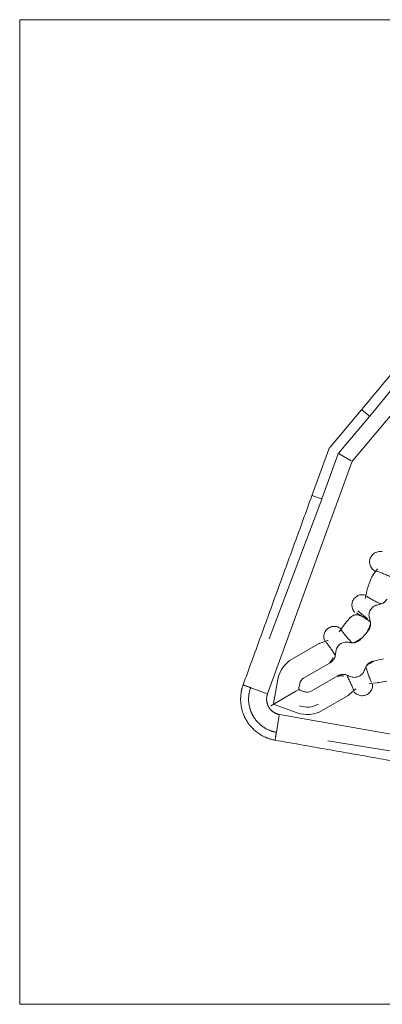
# Model space of a CAD drawing. Units: millimetres. Extents: x 88.9 to 118, y 145.2 to 173.5.
# Drawn here: x 88.9 to 99.4, y 145.2 to 173.5 of the extents above; entities that cross this region are included whole.
import ezdxf

# ---------------------------------------------------------------- set-up
doc = ezdxf.new("R2010")
doc.units = ezdxf.units.MM
doc.layers.add('1', color=7, linetype='Continuous', true_color=0xffffff)
doc.layers.add('199', color=7, linetype='Continuous', true_color=0xffffff)

msp = doc.modelspace()

# ---------------------------------------------------------------- linework, layer by layer
at = {"layer": '1', "color": 251, "linetype": 'Continuous', "lineweight": 13}
for p, q in [((103.102, 166.284), (98.539, 160.846)), ((99.029, 162.13), (101.753, 165.457)), ((98.794, 162.317), (99.011, 162.135)), ((98.137, 161.067), (99.019, 162.118)), ((99.019, 162.118), (99.029, 162.13)), ((98.513, 160.802), (96.085, 154.131)), ((97.651, 159.749), (98.121, 161.039)), ((98.146, 161.043), (98.112, 161.063)), ((98.146, 161.043), (98.496, 160.841)), ((97.646, 159.735), (96.127, 155.712)), ((97.367, 159.845), (97.633, 159.748)), ((97.646, 159.735), (97.651, 159.749)), ((99.121, 157.545), (99.254, 157.726)), ((98.994, 157.246), (99.081, 157.483)), ((98.961, 156.294), (98.69, 156.521)), ((98.293, 156.119), (98.153, 155.917)), ((96.799, 155.138), (97.552, 155.572)), ((96.382, 154.542), (96.26, 153.851)), ((98.451, 154.116), (98.633, 154.273)), ((99.256, 154.451), (99.012, 154.431)), ((96.904, 154.205), (96.345, 153.882)), ((96.994, 154.257), (96.904, 154.205)), ((98.412, 154.082), (97.659, 153.648)), ((96.175, 153.784), (96.345, 153.882)), ((96.276, 153.825), (96.935, 153.585)), ((96.43, 153.533), (103.421, 152.301)), ((102.064, 152.083), (97.82, 152.779))]:
    msp.add_line(p, q, dxfattribs=at)
at = {"layer": '1', "color": 30, "linetype": 'Continuous', "lineweight": 13}
for p, q in [((97.885, 161.234), (98.782, 162.302)), ((97.851, 161.173), (97.374, 159.863)), ((97.12, 154.582), (97.871, 155.015)), ((98.089, 154.638), (97.338, 154.204)), ((96.054, 154.142), (95.604, 154.306)), ((97.014, 154.431), (96.99, 154.292)), ((97.022, 154.236), (97.154, 154.188)), ((96.424, 153.501), (96.341, 153.029))]:
    msp.add_line(p, q, dxfattribs=at)
at = {"layer": '1', "color": 251, "linetype": 'Continuous', "lineweight": 13}
for centre, radius, start, end in [((96.07, 158.31), 3.112, 338.3295, 340), ((96.07, 158.31), 3.112, 316.2929, 320.4348), ((97.229, 154.393), 0.86, 120, 170), ((100.042, 151.43), 3.112, 99.5652, 103.7071), ((97.229, 154.393), 0.646, 250, 300), ((97.229, 154.393), 0.86, 250, 300)]:
    msp.add_arc(centre, radius, start, end, dxfattribs=at)
at = {"layer": '1', "color": 30, "linetype": 'Continuous', "lineweight": 13}
for centre, radius, start, end in [((96.07, 158.31), 3.754, 316.1496, 320.5781), ((100.042, 151.43), 3.754, 99.4219, 103.8504), ((97.229, 154.393), 0.218, 120, 170), ((97.229, 154.393), 0.218, 250, 300)]:
    msp.add_arc(centre, radius, start, end, dxfattribs=at)
at = {"layer": '1', "color": 251, "linetype": 'Continuous', "lineweight": 13}
msp.add_ellipse((101.65, 159.02), major_axis=(-3.125, 1.804), ratio=0.2217, start_param=6.251367, end_param=6.315003, dxfattribs=at)
at = {"layer": '1', "color": 30, "linetype": 'Continuous', "lineweight": 13}
for points, degree in [([(98.807, 162.332), (102.528, 166.766)], 1), ([(98.782, 162.302), (98.79, 162.312), (98.799, 162.322), (98.807, 162.332)], 3), ([(97.851, 161.173), (97.855, 161.184), (97.86, 161.195), (97.865, 161.205)], 3), ([(97.885, 161.234), (97.878, 161.225), (97.871, 161.215), (97.865, 161.205)], 3), ([(97.36, 159.827), (95.381, 154.387)], 1), ([(97.374, 159.863), (97.369, 159.851), (97.365, 159.839), (97.36, 159.827)], 3), ([(99.245, 156.687), (99.285, 156.695), (99.324, 156.705), (99.362, 156.718)], 3), ([(99.05, 156.19), (99.042, 156.23), (99.033, 156.269), (99.021, 156.308)], 3), ([(98.97, 155.926), (98.983, 155.942), (98.995, 155.959), (99.006, 155.977)], 3), ([(98.731, 155.667), (98.747, 155.68), (98.763, 155.694), (98.777, 155.709)], 3), ([(98.404, 155.614), (98.444, 155.607), (98.484, 155.602), (98.524, 155.599)], 3), ([(98.037, 155.227), (98.045, 155.266), (98.05, 155.306), (98.054, 155.347)], 3), ([(97.871, 155.015), (97.888, 155.025), (97.903, 155.035), (97.918, 155.046)], 3), ([(98.921, 154.911), (98.904, 154.875), (98.888, 154.838), (98.874, 154.8)], 3), ([(99.143, 155.075), (99.123, 155.07), (99.103, 155.064), (99.084, 155.056)], 3), ([(98.14, 154.663), (98.122, 154.655), (98.106, 154.647), (98.089, 154.638)], 3), ([(98.468, 154.631), (98.431, 154.647), (98.393, 154.662), (98.355, 154.675)], 3), ([(95.381, 154.387), (95.589, 154.311)], 1), ([(95.604, 154.306), (95.599, 154.308), (95.594, 154.309), (95.589, 154.311)], 3), ([(96.3, 152.795), (96.338, 153.014)], 1), ([(96.341, 153.029), (96.34, 153.024), (96.339, 153.019), (96.338, 153.014)], 3), ([(102.001, 151.79), (96.3, 152.795)], 1)]:
    msp.add_open_spline(points, degree=degree, dxfattribs=at)
at = {"layer": '1', "color": 251, "linetype": 'Continuous', "lineweight": 13}
for points, knots in [([(99.384, 158.224), (99.352, 158.23), (99.32, 158.231), (99.249, 158.221), (99.211, 158.209), (99.143, 158.169), (99.113, 158.143), (99.065, 158.081), (99.047, 158.045), (99.027, 157.969), (99.025, 157.929), (99.035, 157.851), (99.048, 157.813), (99.087, 157.745), (99.113, 157.715), (99.156, 157.682), (99.168, 157.674), (99.181, 157.667)], [0, 0, 0, 0, 0.113638, 0.113638, 0.252746, 0.252746, 0.391855, 0.391855, 0.530964, 0.530964, 0.670072, 0.670072, 0.809181, 0.809181, 0.948289, 0.948289, 1, 1, 1, 1]), ([(99.084, 157.482), (99.089, 157.492), (99.095, 157.503), (99.108, 157.523), (99.116, 157.533), (99.124, 157.543)], [0, 0, 0, 0, 0.482534, 0.482534, 1, 1, 1, 1]), ([(99.228, 157.661), (99.246, 157.656), (99.264, 157.65), (99.32, 157.63), (99.358, 157.616), (99.434, 157.586), (99.472, 157.57), (99.548, 157.537), (99.587, 157.52), (99.634, 157.5), (99.643, 157.497), (99.651, 157.493)], [0, 0, 0, 0, 0.128657, 0.128657, 0.399719, 0.399719, 0.67078, 0.67078, 0.941842, 0.941842, 1, 1, 1, 1]), ([(98.952, 157.113), (98.95, 157.103), (98.948, 157.094), (98.937, 157.048), (98.928, 157.012), (98.917, 156.959), (98.913, 156.942), (98.906, 156.908), (98.902, 156.89), (98.899, 156.874)], [0, 0, 0, 0, 0.112704, 0.112704, 0.556352, 0.556352, 0.778176, 0.778176, 1, 1, 1, 1]), ([(98.894, 156.975), (98.874, 156.98), (98.853, 156.983), (98.793, 156.986), (98.753, 156.981), (98.679, 156.955), (98.645, 156.934), (98.587, 156.882), (98.562, 156.85), (98.529, 156.779), (98.519, 156.74), (98.514, 156.662), (98.52, 156.622), (98.546, 156.548), (98.566, 156.514), (98.595, 156.482), (98.597, 156.48), (98.599, 156.477)], [0, 0, 0, 0, 0.079743, 0.079743, 0.231049, 0.231049, 0.382355, 0.382355, 0.533661, 0.533661, 0.684966, 0.684966, 0.836272, 0.836272, 0.987578, 0.987578, 1, 1, 1, 1]), ([(99.351, 156.714), (99.334, 156.723), (99.318, 156.731), (99.263, 156.759), (99.226, 156.778), (99.151, 156.815), (99.115, 156.834), (99.043, 156.874), (99.008, 156.895), (98.961, 156.925), (98.947, 156.934), (98.933, 156.943)], [0, 0, 0, 0, 0.113238, 0.113238, 0.373321, 0.373321, 0.633404, 0.633404, 0.893487, 0.893487, 1, 1, 1, 1]), ([(98.471, 156.326), (98.48, 156.336), (98.491, 156.345), (98.515, 156.364), (98.529, 156.373), (98.558, 156.388), (98.574, 156.394), (98.606, 156.403), (98.622, 156.406), (98.653, 156.407), (98.669, 156.406), (98.801, 156.382), (98.9, 156.281), (98.961, 156.294)], [0, 0, 0, 0, 0.065535, 0.065535, 0.147776, 0.147776, 0.230018, 0.230018, 0.312259, 0.312259, 0.394501, 0.394501, 1, 1, 1, 1]), ([(98.646, 156.458), (98.667, 156.447), (98.687, 156.436), (98.743, 156.404), (98.778, 156.383), (98.847, 156.339), (98.882, 156.316), (98.951, 156.268), (98.985, 156.244), (99.03, 156.214), (99.038, 156.208), (99.047, 156.202)], [0, 0, 0, 0, 0.152774, 0.152774, 0.413348, 0.413348, 0.673921, 0.673921, 0.934495, 0.934495, 1, 1, 1, 1]), ([(98.186, 156.013), (98.185, 156.013), (98.185, 156.014), (98.168, 156.026), (98.151, 156.036), (98.115, 156.053), (98.097, 156.06), (98.059, 156.069), (98.039, 156.072), (98, 156.074), (97.981, 156.073), (97.942, 156.067), (97.922, 156.062), (97.886, 156.049), (97.868, 156.04), (97.834, 156.02), (97.818, 156.008), (97.789, 155.982), (97.776, 155.967), (97.753, 155.936), (97.743, 155.919), (97.726, 155.883), (97.719, 155.864), (97.71, 155.826), (97.707, 155.807), (97.705, 155.768), (97.706, 155.748), (97.712, 155.709), (97.717, 155.69), (97.724, 155.668), (97.726, 155.665), (97.727, 155.662)], [0, 0, 0, 0, 0.003858, 0.003858, 0.079476, 0.079476, 0.155094, 0.155094, 0.230712, 0.230712, 0.306329, 0.306329, 0.381947, 0.381947, 0.457565, 0.457565, 0.533183, 0.533183, 0.608801, 0.608801, 0.684419, 0.684419, 0.760036, 0.760036, 0.835654, 0.835654, 0.911272, 0.911272, 0.98689, 0.98689, 1, 1, 1, 1]), ([(98.512, 155.6), (98.503, 155.611), (98.494, 155.621), (98.457, 155.664), (98.429, 155.696), (98.373, 155.759), (98.346, 155.79), (98.295, 155.854), (98.27, 155.886), (98.234, 155.935), (98.223, 155.952), (98.211, 155.968)], [0, 0, 0, 0, 0.085561, 0.085561, 0.346468, 0.346468, 0.607374, 0.607374, 0.86828, 0.86828, 1, 1, 1, 1]), ([(98.987, 155.985), (98.983, 155.974), (98.978, 155.963), (98.968, 155.946), (98.965, 155.94), (98.961, 155.934)], [0, 0, 0, 0, 0.626566, 0.626566, 1, 1, 1, 1]), ([(98.989, 155.985), (98.992, 155.993), (98.996, 156.001), (99.013, 156.037), (99.025, 156.065), (99.042, 156.11), (99.048, 156.127), (99.054, 156.145)], [0, 0, 0, 0, 0.155028, 0.155028, 0.676369, 0.676369, 1, 1, 1, 1]), ([(98.721, 155.684), (98.718, 155.682), (98.715, 155.68), (98.696, 155.668), (98.679, 155.658), (98.632, 155.631), (98.601, 155.615), (98.57, 155.6)], [0, 0, 0, 0, 0.058557, 0.058557, 0.390636, 0.390636, 1, 1, 1, 1]), ([(98.769, 155.717), (98.762, 155.712), (98.755, 155.707), (98.739, 155.696), (98.73, 155.69), (98.72, 155.685)], [0, 0, 0, 0, 0.449904, 0.449904, 1, 1, 1, 1]), ([(97.553, 155.57), (97.564, 155.575), (97.576, 155.579), (97.592, 155.584), (97.597, 155.585), (97.601, 155.587)], [0, 0, 0, 0, 0.720054, 0.720054, 1, 1, 1, 1]), ([(97.601, 155.588), (97.622, 155.596), (97.643, 155.604), (97.693, 155.622), (97.72, 155.632), (97.761, 155.647), (97.775, 155.651), (97.801, 155.66), (97.815, 155.664), (97.827, 155.669)], [0, 0, 0, 0, 0.274332, 0.274332, 0.637166, 0.637166, 0.818583, 0.818583, 1, 1, 1, 1]), ([(97.762, 155.626), (97.772, 155.614), (97.782, 155.603), (97.815, 155.561), (97.838, 155.531), (97.884, 155.468), (97.907, 155.436), (97.951, 155.369), (97.974, 155.336), (98.01, 155.28), (98.024, 155.259), (98.039, 155.238)], [0, 0, 0, 0, 0.098258, 0.098258, 0.347118, 0.347118, 0.595979, 0.595979, 0.844839, 0.844839, 1, 1, 1, 1]), ([(97.905, 155.06), (97.922, 155.078), (97.936, 155.098), (97.953, 155.133), (97.958, 155.147), (97.963, 155.164), (97.964, 155.168), (97.965, 155.172)], [0, 0, 0, 0, 0.573665, 0.573665, 0.909719, 0.909719, 1, 1, 1, 1]), ([(97.905, 155.06), (97.902, 155.057), (97.899, 155.054), (97.886, 155.042), (97.876, 155.033), (97.866, 155.025)], [0, 0, 0, 0, 0.243568, 0.243568, 1, 1, 1, 1]), ([(98.916, 154.901), (98.922, 154.883), (98.928, 154.866), (98.948, 154.808), (98.961, 154.768), (98.988, 154.689), (99.002, 154.65), (99.032, 154.574), (99.048, 154.536), (99.071, 154.485), (99.078, 154.47), (99.085, 154.456)], [0, 0, 0, 0, 0.113238, 0.113238, 0.373321, 0.373321, 0.633404, 0.633404, 0.893487, 0.893487, 1, 1, 1, 1]), ([(99.093, 155.039), (99.09, 155.038), (99.087, 155.036), (99.067, 155.026), (99.05, 155.016), (99.003, 154.989), (98.973, 154.97), (98.945, 154.95)], [0, 0, 0, 0, 0.058841, 0.058841, 0.390872, 0.390872, 1, 1, 1, 1]), ([(99.146, 155.064), (99.144, 155.063), (99.142, 155.062), (99.124, 155.055), (99.109, 155.047), (99.094, 155.038)], [0, 0, 0, 0, 0.103883, 0.103883, 1, 1, 1, 1]), ([(98.145, 154.644), (98.141, 154.643), (98.137, 154.642), (98.12, 154.638), (98.107, 154.633), (98.095, 154.628)], [0, 0, 0, 0, 0.239926, 0.239926, 1, 1, 1, 1]), ([(98.145, 154.644), (98.169, 154.65), (98.194, 154.652), (98.232, 154.65), (98.247, 154.647), (98.264, 154.643), (98.268, 154.642), (98.272, 154.641)], [0, 0, 0, 0, 0.573525, 0.573525, 0.909581, 0.909581, 1, 1, 1, 1]), ([(98.563, 154.238), (98.557, 154.256), (98.551, 154.273), (98.53, 154.326), (98.514, 154.363), (98.482, 154.435), (98.465, 154.472), (98.429, 154.544), (98.411, 154.581), (98.384, 154.635), (98.375, 154.653), (98.366, 154.671)], [0, 0, 0, 0, 0.119924, 0.119924, 0.372601, 0.372601, 0.625278, 0.625278, 0.877955, 0.877955, 1, 1, 1, 1]), ([(99.11, 154.412), (99.113, 154.391), (99.113, 154.37), (99.108, 154.311), (99.097, 154.272), (99.061, 154.202), (99.036, 154.171), (98.976, 154.121), (98.941, 154.101), (98.866, 154.077), (98.826, 154.073), (98.748, 154.08), (98.71, 154.091), (98.64, 154.127), (98.609, 154.152), (98.581, 154.184), (98.579, 154.187), (98.577, 154.189)], [0, 0, 0, 0, 0.079713, 0.079713, 0.230964, 0.230964, 0.382214, 0.382214, 0.533464, 0.533464, 0.684714, 0.684714, 0.835964, 0.835964, 0.987214, 0.987214, 1, 1, 1, 1]), ([(98.41, 154.085), (98.42, 154.092), (98.43, 154.1), (98.442, 154.111), (98.446, 154.115), (98.449, 154.118)], [0, 0, 0, 0, 0.72056, 0.72056, 1, 1, 1, 1])]:
    msp.add_open_spline(points, degree=3, knots=knots, dxfattribs=at)
for points in [[(98.954, 157.112), (98.956, 157.129), (98.96, 157.144), (98.964, 157.16)], [(98.294, 156.118), (98.302, 156.132), (98.311, 156.145), (98.321, 156.158)], [(99.255, 154.453), (99.272, 154.453), (99.288, 154.454), (99.304, 154.456)]]:
    msp.add_open_spline(points, degree=3, dxfattribs=at)
at = {"layer": '1', "color": 30, "linetype": 'Continuous', "lineweight": 13}
for points, knots in [([(99.362, 156.718), (99.38, 156.724), (99.397, 156.732), (99.42, 156.746), (99.428, 156.751), (99.443, 156.761), (99.451, 156.767), (99.472, 156.786), (99.484, 156.799), (99.508, 156.827), (99.519, 156.843), (99.528, 156.859)], [0, 0, 0, 0, 0.25, 0.25, 0.375, 0.375, 0.5, 0.5, 0.75, 0.75, 1, 1, 1, 1]), ([(99.245, 156.687), (99.205, 156.678), (99.167, 156.661), (99.1, 156.613), (99.071, 156.581), (99.029, 156.511), (99.016, 156.471), (99.01, 156.42), (99.009, 156.409), (99.008, 156.389), (99.009, 156.378), (99.011, 156.348), (99.015, 156.327), (99.021, 156.308)], [0, 0, 0, 0, 0.25, 0.25, 0.5, 0.5, 0.75, 0.75, 0.8125, 0.8125, 0.875, 0.875, 1, 1, 1, 1]), ([(99.006, 155.977), (99.016, 155.993), (99.024, 156.009), (99.038, 156.044), (99.043, 156.061), (99.051, 156.098), (99.053, 156.116), (99.054, 156.144), (99.054, 156.153), (99.053, 156.172), (99.051, 156.181), (99.05, 156.19)], [0, 0, 0, 0, 0.25, 0.25, 0.5, 0.5, 0.75, 0.75, 0.875, 0.875, 1, 1, 1, 1]), ([(98.404, 155.614), (98.364, 155.621), (98.322, 155.619), (98.241, 155.6), (98.203, 155.582), (98.138, 155.532), (98.111, 155.5), (98.086, 155.455), (98.081, 155.445), (98.073, 155.426), (98.069, 155.417), (98.06, 155.387), (98.056, 155.367), (98.054, 155.347)], [0, 0, 0, 0, 0.25, 0.25, 0.5, 0.5, 0.75, 0.75, 0.8125, 0.8125, 0.875, 0.875, 1, 1, 1, 1]), ([(98.524, 155.599), (98.543, 155.598), (98.561, 155.599), (98.589, 155.603), (98.598, 155.604), (98.616, 155.609), (98.625, 155.612), (98.651, 155.621), (98.668, 155.628), (98.7, 155.646), (98.716, 155.656), (98.731, 155.667)], [0, 0, 0, 0, 0.25, 0.25, 0.375, 0.375, 0.5, 0.5, 0.75, 0.75, 1, 1, 1, 1]), ([(97.918, 155.046), (97.933, 155.058), (97.96, 155.082), (97.983, 155.111), (98.004, 155.142), (98.013, 155.158), (98.027, 155.191), (98.033, 155.208), (98.037, 155.227)], [0, 0, 0, 0, 0.25, 0.5, 0.5, 0.75, 0.75, 1, 1, 1, 1]), ([(99.084, 155.056), (99.066, 155.049), (99.05, 155.041), (99.019, 155.022), (99.004, 155.011), (98.975, 154.986), (98.963, 154.973), (98.945, 154.951), (98.94, 154.944), (98.93, 154.928), (98.925, 154.92), (98.921, 154.911)], [0, 0, 0, 0, 0.25, 0.25, 0.5, 0.5, 0.75, 0.75, 0.875, 0.875, 1, 1, 1, 1]), ([(98.355, 154.675), (98.337, 154.681), (98.319, 154.685), (98.292, 154.688), (98.283, 154.689), (98.265, 154.689), (98.256, 154.689), (98.228, 154.687), (98.21, 154.684), (98.174, 154.676), (98.157, 154.67), (98.14, 154.663)], [0, 0, 0, 0, 0.25, 0.25, 0.375, 0.375, 0.5, 0.5, 0.75, 0.75, 1, 1, 1, 1]), ([(98.468, 154.631), (98.505, 154.613), (98.546, 154.604), (98.629, 154.603), (98.67, 154.611), (98.746, 154.642), (98.781, 154.666), (98.816, 154.703), (98.823, 154.711), (98.836, 154.728), (98.841, 154.736), (98.858, 154.762), (98.867, 154.781), (98.874, 154.8)], [0, 0, 0, 0, 0.25, 0.25, 0.5, 0.5, 0.75, 0.75, 0.8125, 0.8125, 0.875, 0.875, 1, 1, 1, 1]), ([(96.99, 154.292), (96.989, 154.286), (96.988, 154.28), (96.989, 154.271), (96.99, 154.268), (96.992, 154.263), (96.993, 154.26), (96.996, 154.255), (96.997, 154.252), (97.002, 154.248), (97.004, 154.246), (97.011, 154.241), (97.017, 154.238), (97.022, 154.236)], [0, 0, 0, 0, 0.25, 0.25, 0.375, 0.375, 0.5, 0.5, 0.625, 0.625, 0.75, 0.75, 1, 1, 1, 1])]:
    msp.add_open_spline(points, degree=3, knots=knots, dxfattribs=at)
for points in [[(95.381, 154.387), (95.29, 154.137), (95.336, 153.607), (95.469, 153.377)], [(96.3, 152.795), (96.038, 152.841), (95.602, 153.146), (95.469, 153.377)]]:
    msp.add_rational_spline(points, [0.524574261722, 0.5, 0.5, 0.524574261722], degree=2, dxfattribs=at)
at = {"layer": '1', "color": 251, "linetype": 'Continuous', "lineweight": 13}
for points, knots in [([(95.668, 153.492), (95.561, 153.678), (95.523, 154.106), (95.597, 154.308), (95.597, 154.308)], [0, 0, 0, 0.499986, 0.999972, 1, 1, 1]), ([(95.668, 153.492), (95.776, 153.305), (96.128, 153.059), (96.34, 153.021), (96.34, 153.021)], [0, 0, 0, 0.499986, 0.999973, 1, 1, 1])]:
    msp.add_rational_spline(points, [0.524574261722, 0.5, 0.5, 0.524574261722, 0.524574261722], degree=2, knots=knots, dxfattribs=at)
for points in [[(96.118, 153.752), (96.068, 153.838), (96.051, 154.037), (96.085, 154.131)], [(96.118, 153.752), (96.168, 153.665), (96.332, 153.551), (96.43, 153.533)]]:
    msp.add_rational_spline(points, [0.524574261722, 0.5, 0.5, 0.524574261722], degree=2, dxfattribs=at)
at = {"layer": '199', "color": 11, "linetype": 'Continuous', "lineweight": 13}
for p, q in [((88.94, 145.188), (88.94, 173.545)), ((117.954, 173.545), (88.94, 173.545)), ((88.94, 145.188), (117.954, 145.188))]:
    msp.add_line(p, q, dxfattribs=at)

doc.saveas('drawing.dxf')
